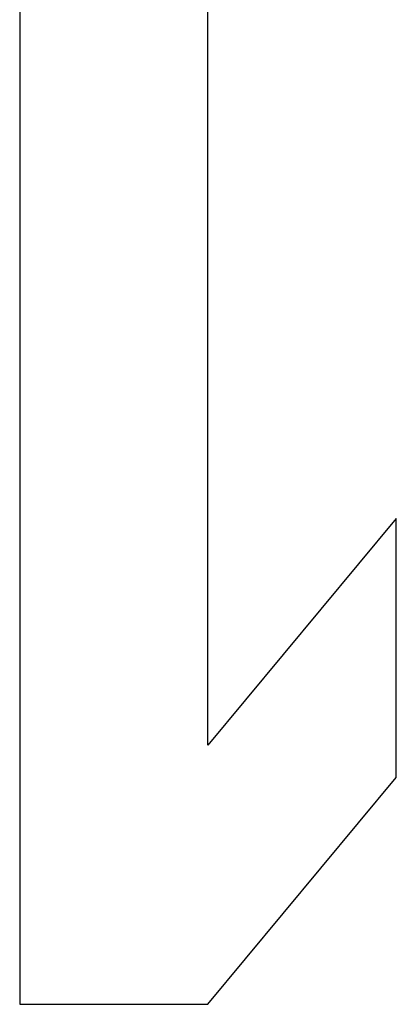
# Model space of a CAD drawing. Units: millimetres. Extents: x 120.8 to 165.7, y 65.8 to 114.8.
# Drawn here: x 149 to 149.5, y 97.5 to 98.7 of the extents above; entities that cross this region are included whole.
import ezdxf

# ---------------------------------------------------------------- set-up
doc = ezdxf.new("R2010")
doc.units = ezdxf.units.MM
doc.header["$LTSCALE"] = 16.335
doc.layers.get('0').update_dxf_attribs({"linetype": 'CONTINUOUS'})
doc.layers.add('ASSI', color=7, linetype='CONTINUOUS')

msp = doc.modelspace()

# ---------------------------------------------------------------- linework, layer by layer
at = {"color": 7, "linetype": 'CONTINUOUS'}
for p, q in [((148.9879, 99.3685), (148.9879, 97.4685)), ((149.2229, 97.7919), (149.2229, 99.3685)), ((149.4579, 98.0749), (149.2229, 97.7919)), ((149.4579, 97.7515), (149.4579, 98.0749)), ((149.2229, 97.4685), (149.4579, 97.7515)), ((148.9879, 97.4685), (149.2229, 97.4685))]:
    msp.add_line(p, q, dxfattribs=at)
at = {"layer": 'ASSI', "color": 7, "linetype": 'CONTINUOUS'}
for p, q in [((148.9879, 99.3685), (148.9879, 97.4685)), ((149.2229, 97.7919), (149.2229, 99.3685)), ((149.4579, 98.0749), (149.2229, 97.7919)), ((149.4579, 97.7515), (149.4579, 98.0749)), ((149.2229, 97.4685), (149.4579, 97.7515)), ((148.9879, 97.4685), (149.2229, 97.4685))]:
    msp.add_line(p, q, dxfattribs=at)

doc.saveas('drawing.dxf')
